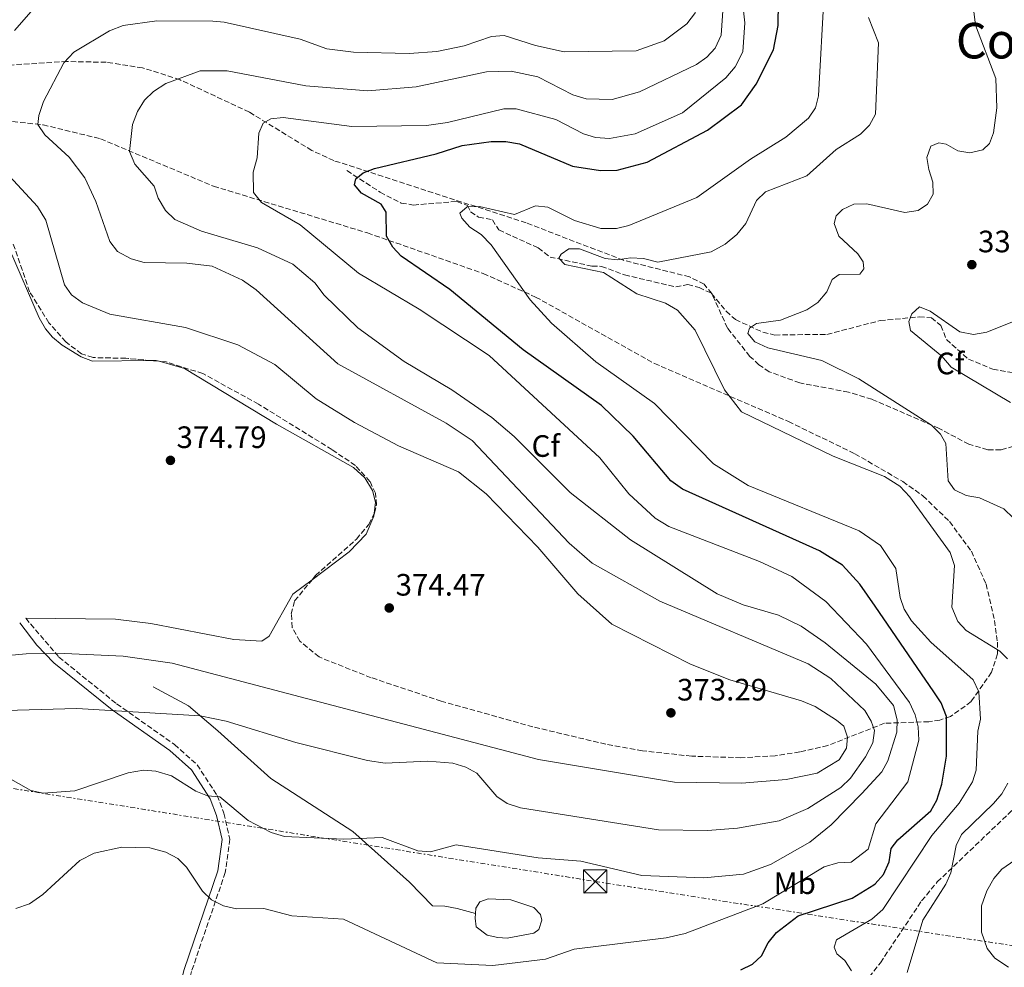
# Model space of a CAD drawing. Units: metres. Extents: x 611966 to 615449, y 4659925 to 4662293.
# Drawn here: x 612305 to 612624, y 4661326 to 4661633 of the extents above; entities that cross this region are included whole.
import ezdxf
from ezdxf.enums import TextEntityAlignment as Align

# ---------------------------------------------------------------- set-up
doc = ezdxf.new("R2010")
doc.units = ezdxf.units.M
doc.header["$MEASUREMENT"] = 0
doc.linetypes.add('DGN Style 3', pattern=[2.435890702152634, 1.739921930109024, -0.6959687720436097])
doc.linetypes.add('DGN Style 7', pattern=[3.4798438602180486, 1.565929737098122, -0.6959687720436097, 0.5219765790327072, -0.6959687720436097])
for name, color, linetype, lineweight in [('Acequia sin especificar', 4, 'Continuous', 0), ('Balsa-alberca', 142, 'Continuous', 0), ('Camino', 7, 'DGN Style 3', 0), ('Cota de punto acotado terreno', 7, 'Continuous', 0), ('Curva de nivel directora', 30, 'Continuous', 30), ('Curva de nivel intermedia', 30, 'Continuous', 0), ('Embalse', 142, 'Continuous', 13), ('Etiqueta de uso rústico', 92, 'Continuous', 0), ('Etiqueta de zona arbolada', 92, 'Continuous', 0), ('Línea de cambio de uso (parcela vista)', 92, 'Continuous', 0), ('Línea eléctrica', 6, 'DGN Style 7', 0), ('Margen derecho', 7, 'Continuous', 0), ('Presa de embalse', 1, 'Continuous', 13), ('Punto acotado terreno (símbolo)', 7, 'Continuous', 0), ('Texto de Área (paraje) menor', 7, 'Continuous', 0), ('Torre eléctrica', 7, 'Continuous', 0), ('Vaguada', 142, 'DGN Style 3', 13), ('Zona arbolada', 92, 'DGN Style 3', 0)]:
    doc.layers.add(name, color=color, linetype=linetype, lineweight=lineweight)
doc.styles.add('Style-Arial', font='arial.ttf')

# ---------------------------------------------------------------- blocks, each defined once
blk = doc.blocks.new('5PATER')
at = {"layer": 'Embalse', "linetype": 'Continuous', "lineweight": 0}
h = blk.add_hatch(color=51, dxfattribs=at)
edge = h.paths.add_edge_path()
edge.add_ellipse((0, 0), major_axis=(-0.1095731443231308, -0.1110710700762829), ratio=0.9994222409660317, start_angle=0, end_angle=360)
blk = doc.blocks.new('5TME')
at = {"layer": 'Presa de embalse', "color": 7, "linetype": 'Continuous', "lineweight": 0}
for p, q in [((-0.375, 0.375), (0.375, -0.375)), ((0.3723, 0.3776), (-0.3716, -0.3784))]:
    blk.add_line(p, q, dxfattribs=at)
at = {"layer": 'Presa de embalse', "color": 7, "linetype": 'Continuous', "lineweight": 0, "flags": 128}
blk.add_lwpolyline([(-0.375, -0.375), (0.375, -0.375), (0.375, 0.375), (-0.375, 0.375), (-0.3716, -0.3784)], dxfattribs=at)

msp = doc.modelspace()

# ---------------------------------------------------------------- linework, layer by layer
at = {"layer": 'Acequia sin especificar', "color": 4, "linetype": 'Continuous', "lineweight": 0}
msp.add_polyline3d([(612348.6699999999, 4661416.609999999, 367.9900000000052), (612360.1500000004, 4661410.449999999, 366.4900000000052), (612369.5499999998, 4661402.390000001, 365.9499999999971), (612386.79, 4661386.9, 363.4900000000052), (612413.3200000003, 4661369.779999999, 360.8099999999977), (612431.6900000004, 4661353.42, 358.1399999999995), (612439.1399999997, 4661345.720000001, 356.5599999999977), (612443.0999999996, 4661345.65, 355.9900000000052), (612447.1299999999, 4661344.859999999, 355.6699999999983), (612453.0300000003, 4661343.189999999, 354.3099999999977)], dxfattribs=at)
at = {"layer": 'Balsa-alberca', "color": 142, "linetype": 'Continuous', "lineweight": 0, "elevation": 354.3099999999977, "flags": 128}
msp.add_lwpolyline([(612453.0300000003, 4661343.189999999), (612453.1799999997, 4661345), (612454.4500000002, 4661347.01), (612457.1200000001, 4661347.970000001), (612464.4400000004, 4661347.600000001), (612471.9299999997, 4661345.189999999), (612474.1200000001, 4661342.9), (612474.4800000006, 4661341.060000001), (612473.5999999996, 4661338.02), (612471.9400000004, 4661336.83), (612463.3499999996, 4661335.199999999), (612460.2999999998, 4661335.470000001), (612456.8499999996, 4661336.16), (612453.25, 4661338.890000001), (612452.9000000004, 4661341.75), (612453.0300000003, 4661343.189999999)], close=True, dxfattribs=at)
msp.add_lwpolyline([(612453.0300000003, 4661343.189999999), (612453.1799999997, 4661345), (612454.4500000002, 4661347.01), (612457.1200000001, 4661347.970000001), (612464.4400000004, 4661347.600000001), (612471.9299999997, 4661345.189999999), (612474.1200000001, 4661342.9), (612474.4800000006, 4661341.060000001), (612473.5999999996, 4661338.02), (612471.9400000004, 4661336.83), (612463.3499999996, 4661335.199999999), (612460.2999999998, 4661335.470000001), (612456.8499999996, 4661336.16), (612453.25, 4661338.890000001), (612452.9000000004, 4661341.75), (612453.0300000003, 4661343.189999999)], dxfattribs=at)
at = {"layer": 'Camino', "color": 7, "linetype": 'DGN Style 3', "lineweight": 0}
msp.add_polyline3d([(612307.3799999993, 4661438.830000004, 373.1000000000058), (612318.1299999983, 4661426.239999998, 370.6399999999995), (612336.8299999977, 4661411.13, 367.3399999999965), (612355.6200000012, 4661397.91, 363.5800000000019), (612362.8899999999, 4661391.370000003, 362.3300000000018), (612369.3699999999, 4661381.480000001, 360.7700000000041), (612371.5599999981, 4661375.710000002, 359.7500000000001), (612373.5000000005, 4661367.310000001, 358.9100000000035), (612372.0100000018, 4661356.500000001, 356.7499999999999), (612361.0500000004, 4661324.41, 353.4100000000036), (612356.3599999987, 4661306.899999999, 351.9900000000054), (612345.5000000002, 4661282.030000002, 352.1600000000034), (612338.9299999988, 4661269.980000001, 351.6600000000036), (612335.640000001, 4661261.899999999, 350.6600000000036), (612333.9800000001, 4661251.100000003, 349.6399999999994), (612336.0799999969, 4661241.410000001, 348.8899999999994)], dxfattribs=at)
at = {"layer": 'Curva de nivel directora', "color": 30, "linetype": 'Continuous', "lineweight": 30, "elevation": 349.9999999999999, "flags": 128}
msp.add_lwpolyline([(612538.9699999986, 4661325.020000001), (612542.7399999994, 4661326.800000002), (612545.7199999989, 4661329.480000002), (612547.7899999986, 4661333.720000002), (612550.52, 4661337.11), (612557.5599999987, 4661342.45), (612574.9999999999, 4661348.230000001), (612582.11, 4661352.5), (612582.4649999992, 4661352.885919355), (612585.2100000001, 4661355.87), (612587.0099999993, 4661359.980000001), (612587.6399999997, 4661364.230000001), (612589.839999999, 4661367.12), (612600.4699999996, 4661376.49), (612602.4500000001, 4661379.970000003), (612604.1299999986, 4661385.090000001), (612605.539999999, 4661394.130000004), (612605.5799999991, 4661407.060000001), (612603.8200000002, 4661411.41), (612601.5400000003, 4661415.050000002), (612582.4649999992, 4661442.771590909), (612577.5599999991, 4661449.9), (612571.9299999987, 4661456.050000002), (612564.51, 4661460.710000002), (612520.1199999994, 4661480.680000001), (612516.2699999983, 4661483.289999999), (612504.149999999, 4661497.740000002), (612493.8299999991, 4661507.720000002), (612468.48, 4661525.78), (612444.7899999992, 4661545.310000001), (612428.9799999997, 4661556.04), (612426.2399999995, 4661559.039999999), (612424.2599999991, 4661562.52), (612424.0899999992, 4661570.300000003), (612422.5499999991, 4661572.870000001), (612416.0899999995, 4661576.490000002), (612413.879999999, 4661579.210000002), (612414.3199999993, 4661581.070000002), (612416.6399999994, 4661583.020000001), (612420.3699999999, 4661584.449999999), (612440.2699999998, 4661589.160000001), (612448.739999999, 4661591.91), (612458.1199999999, 4661593.160000003), (612462.9199999988, 4661593.190000001), (612467.3099999987, 4661592.42), (612484.4999999994, 4661585.220000003), (612493.5399999986, 4661583.83), (612498.8899999995, 4661583.970000001), (612508.6999999997, 4661586.550000003), (612528.1500000004, 4661596.920000001), (612539.1499999998, 4661605.08), (612543.9399999996, 4661611.720000001), (612549.5599999989, 4661622.869999999), (612551.0399999986, 4661630.810000001), (612551.2899999989, 4661646.060000001)], dxfattribs=at)
at = {"layer": 'Curva de nivel intermedia', "color": 30, "linetype": 'Continuous', "lineweight": 0, "flags": 128}
for points, elevation in [([(612488.0800000002, 4661595.689999999), (612491.8900000012, 4661594.489999999), (612496.450000001, 4661594.13), (612504.7500000002, 4661595.699999998), (612520.1300000005, 4661602.439999999), (612534.1400000006, 4661613.869999998), (612537.1600000004, 4661617.409999999), (612539.6700000004, 4661622.289999999), (612540.3000000007, 4661631.609999999), (612538.9000000015, 4661644.52)], 355.0000000000001), ([(612613.3600000021, 4661644.15), (612615.0200000006, 4661630.869999999), (612621.5800000009, 4661613.630000002), (612621.8899999993, 4661604.13), (612620.7800000008, 4661596.029999999), (612619.4999999999, 4661592.59), (612617.3200000006, 4661590.5), (612613.160000001, 4661589.529999999), (612609.3000000007, 4661590.150000001), (612605.480000001, 4661592.369999998), (612603.0800000003, 4661592.819999999), (612600.520000001, 4661591.680000001), (612599.2500000015, 4661588.060000001), (612599.8200000013, 4661584.09), (612601.1900000017, 4661580.05), (612601.2400000007, 4661576.179999999), (612599.4300000002, 4661572.88), (612596.4500000008, 4661570.81), (612592.11, 4661570.26), (612579.8099999998, 4661573.060000001), (612575.5300000017, 4661572.929999999), (612571.8900000006, 4661571.230000001), (612569.8400000009, 4661569.140000001), (612569.2500000009, 4661566.619999999), (612570.7700000008, 4661562.58), (612576.9100000008, 4661556.84), (612578.5800000004, 4661554.259999999), (612578.7999999997, 4661551.989999999), (612577.5600000012, 4661550.279999999), (612570.8800000002, 4661550.17), (612568.5800000003, 4661548.480000001), (612566.8800000015, 4661544.52), (612563.8700000007, 4661541.109999998), (612560.3400000014, 4661538.659999999), (612551.860000001, 4661535.38), (612544.0900000016, 4661534.220000001), (612541.7900000017, 4661532.800000001), (612541.2199999995, 4661531.079999999), (612543.5599999996, 4661528.359999999), (612547.7800000019, 4661526.390000001), (612565.1800000005, 4661522.26), (612577.1900000002, 4661516.380000001), (612600.7500000012, 4661501.3), (612603.6200000012, 4661498.430000001), (612605.4200000005, 4661495.449999998), (612606.0799999998, 4661483.289999999), (612608.1500000019, 4661480.439999999), (612611.9900000021, 4661478.62), (612616.240000001, 4661477.86), (612624.1700000014, 4661474.21), (612630.4400000012, 4661468.189999999)], 334.9999999999999), ([(612574.8700000001, 4661324.609999999), (612572.6799999997, 4661328), (612570.0599999999, 4661330.189999999), (612569.1700000004, 4661332.350000001), (612570.0199999998, 4661334.730000001), (612581.3900000001, 4661341.42), (612584.9300000007, 4661344.539999999), (612600.8400000005, 4661368.510000001), (612609.6600000006, 4661378.96), (612614.0400000017, 4661385.810000001), (612615.1799999994, 4661389.640000001), (612615.7400000005, 4661402.26), (612616.6299999999, 4661406.16), (612616.0199999998, 4661414.989999998), (612614.2200000006, 4661418.849999999), (612600.5000000009, 4661431.09), (612594.2100000011, 4661438.039999999), (612591.8500000008, 4661441.82), (612590.5499999998, 4661445.600000001), (612589.1600000019, 4661454.980000001), (612584.24, 4661462.429999998), (612577.2900000007, 4661467.12), (612541.32, 4661481.850000001), (612530.1599999998, 4661488.779999998), (612511.0700000012, 4661508.399999999), (612492.0700000002, 4661521.819999999), (612477.7100000012, 4661534.42), (612470.7799999999, 4661541.939999998), (612458.1700000013, 4661559.789999999), (612454.9000000012, 4661563.069999999), (612451.2199999999, 4661565.42), (612448.6200000005, 4661568.409999999), (612447.980000001, 4661570.03), (612450.3200000012, 4661571.999999999), (612454.3100000012, 4661572.16), (612465.6700000003, 4661569.599999999), (612472.4500000018, 4661572.42), (612476.4600000017, 4661571.92), (612485.140000001, 4661567.58), (612493.6600000014, 4661564.989999999), (612498.730000001, 4661565.01), (612502.7600000009, 4661565.990000002), (612524.7300000006, 4661575.109999998), (612542.1500000015, 4661587.509999999), (612553.6100000013, 4661594.609999998), (612560.8800000001, 4661600.720000001), (612563.2100000014, 4661604.109999999), (612564.1800000014, 4661607.99), (612565.9900000019, 4661641.33)], 345.0000000000001), ([(612303.7300000014, 4661629.119999999), (612312.1900000017, 4661638.789999999)], 370.0000000000001), ([(612363.850000001, 4661616.109999998), (612372.6599999999, 4661616.039999999), (612398.0500000016, 4661611.199999999), (612418.1600000015, 4661609.59), (612433.8200000012, 4661610.929999999), (612456.6200000001, 4661615.75), (612464.6300000009, 4661616.01), (612473.2699999999, 4661614.17), (612484.5399999997, 4661608.300000001), (612488.8600000005, 4661607.009999999), (612497.2600000001, 4661606.820000002), (612506.1400000005, 4661609.239999999), (612524.6200000009, 4661618.09), (612528.0099999995, 4661620.55), (612530.7200000008, 4661623.48), (612532.5700000015, 4661627.65), (612533.2399999998, 4661636.980000001)], 359.9999999999999), ([(612472.4899999998, 4661624.249999999), (612481.7500000002, 4661622.289999999), (612505.1300000001, 4661622.539999999), (612514.1800000004, 4661625.84), (612521.5099999995, 4661631.289999999), (612524.27, 4661634.96)], 365.0000000000001), ([(612289.2100000017, 4661408.609999999), (612323.9400000019, 4661409.56), (612363.9299999994, 4661407.189999998), (612372.3499999993, 4661405.519999999), (612394.8500000008, 4661398.619999998), (612418.0800000011, 4661392.749999999), (612423.8000000009, 4661391.949999998), (612437.5600000008, 4661392.579999999), (612445.69, 4661391.859999999), (612449.9300000002, 4661390.560000001), (612453.4500000007, 4661388.630000002), (612459.9999999997, 4661381.13), (612463.2899999998, 4661378.859999999), (612467.6200000016, 4661377.399999999), (612512.3400000009, 4661370.34), (612528.2300000008, 4661370.109999998), (612537.9500000017, 4661370.83), (612551.4100000019, 4661373.2), (612560.7000000012, 4661377.25), (612571.4000000011, 4661384.080000001), (612574.5400000014, 4661387.08), (612579.3600000006, 4661393.92), (612581.740000001, 4661398.529999998), (612582.2300000006, 4661402.499999999), (612581.2300000014, 4661405.489999999), (612579.1799999995, 4661408.949999999), (612568.1500000011, 4661419.37), (612560.7800000017, 4661424.019999999), (612512.7300000021, 4661444.350000001), (612490.8099999994, 4661456.65), (612483.3799999997, 4661463.179999999), (612451.9500000008, 4661496.430000001), (612443.6000000001, 4661501.96), (612408.500000001, 4661521.249999999), (612382.0200000008, 4661545.13), (612377.6399999999, 4661548.269999998), (612367.7600000005, 4661552.880000002), (612359.5100000004, 4661553.859999998), (612345.7700000008, 4661553.99), (612341.5500000007, 4661555.230000001), (612337.0900000016, 4661557.56), (612334.5700000002, 4661560.84), (612330.0500000007, 4661573.749999999), (612326.49, 4661581.439999999), (612321.4699999999, 4661588.170000001), (612313.5900000008, 4661595.350000001), (612311.3400000001, 4661598.689999999), (612311.5900000003, 4661601.67), (612313.1600000017, 4661606.170000001), (612319.7199999997, 4661618.71), (612323.0000000009, 4661622.099999999), (612334.5099999999, 4661629.05), (612338.9500000011, 4661630.82), (612349.8000000007, 4661632.310000001), (612367.9500000004, 4661632.17), (612371.6100000016, 4661631.869999998), (612396.3200000017, 4661626.37), (612404.9200000003, 4661623.24), (612413.5599999992, 4661622.109999999), (612431.5900000005, 4661621.699999998), (612440.510000001, 4661622.390000002), (612449.3700000013, 4661624.139999999), (612458.2800000008, 4661627.239999999), (612462.2900000007, 4661627.579999999), (612472.4899999998, 4661624.249999999)], 365.0000000000001), ([(612580.3700000008, 4661633.390000001), (612583.5600000004, 4661625.16), (612582.6500000008, 4661602.009999999), (612580.6500000004, 4661598.539999999), (612577.7800000003, 4661595.529999998), (612569.8299999997, 4661590.640000001), (612560.3900000006, 4661582.039999999), (612546.9800000017, 4661576.859999998), (612544.0600000003, 4661574.130000002), (612540.5500000011, 4661566.599999999), (612537.6699999999, 4661563.060000001), (612533.8600000012, 4661559.949999999), (612529.400000002, 4661557.509999998), (612512.0999999995, 4661554.16), (612507.4600000015, 4661555.34), (612503.2500000005, 4661555.550000001), (612499.0199999993, 4661554.84)], 340.0000000000001), ([(612301.0200000001, 4661387.579999999), (612309.0600000002, 4661383.07), (612312.9800000006, 4661382.21), (612323.2699999991, 4661382.9), (612340.5600000005, 4661388.759999999), (612345.5200000004, 4661389.590000001), (612349.5000000012, 4661389.3), (612354.5500000005, 4661387.78), (612362.4500000018, 4661382.789999999), (612366.2899999997, 4661381.369999999), (612370.2900000006, 4661381.019999999), (612379.4600000016, 4661373.329999999), (612386.9200000004, 4661369.46), (612391.2200000009, 4661368.15), (612410.4300000002, 4661367.300000001), (612422.850000001, 4661367.829999999), (612434.4100000013, 4661363.57), (612438.4900000005, 4661363.15), (612446.8300000001, 4661365.41), (612473.4000000019, 4661361.289999999), (612487.1300000002, 4661360.180000001), (612506.9400000006, 4661355.499999999), (612526.9500000001, 4661354.789999999), (612539.8300000014, 4661355.989999999), (612548.6, 4661359.119999998), (612561.3600000006, 4661366.32), (612568.2200000006, 4661371.890000001), (612578.1600000003, 4661382.06), (612584.6, 4661389.13), (612586.5500000011, 4661392.619999999), (612589.5599999997, 4661401.96), (612589.6500000014, 4661405.970000001), (612588.4199999997, 4661410.529999999), (612582.690000001, 4661417.51), (612566.3200000006, 4661430.92), (612558.5599999999, 4661436.300000001), (612551.1500000004, 4661439.859999999), (612539.7599999999, 4661443.140000001), (612531.2700000006, 4661446.739999999), (612503.2100000002, 4661464.25), (612483.7300000006, 4661479.529999999), (612465.5700000019, 4661497.67), (612458.3700000002, 4661503.849999999), (612445.3500000003, 4661512.81), (612429.9400000009, 4661521.970000002), (612414.9699999997, 4661532.859999998), (612404.0900000011, 4661543.399999999), (612401.0300000011, 4661547.470000001), (612393.9400000012, 4661553.489999999), (612382.4299999999, 4661558.730000001), (612364.3300000017, 4661564.149999999), (612355.6900000004, 4661567.970000002), (612352.6799999997, 4661570.84), (612350.240000001, 4661574.9), (612348.9600000003, 4661578.710000001), (612342.7399999998, 4661585.88), (612340.9600000007, 4661589.930000001), (612341.9599999997, 4661598.720000001), (612343.5300000011, 4661602.949999999), (612345.8800000002, 4661606.640000001), (612348.7700000004, 4661609.409999999), (612352.8099999994, 4661612.029999999), (612363.850000001, 4661616.109999998)], 359.9999999999999), ([(612304.1900000018, 4661344.8), (612308.6300000009, 4661346.369999998), (612312.9699999995, 4661349.34), (612324.9600000011, 4661360.439999999), (612329.5400000011, 4661362.759999999), (612338.4999999997, 4661364.749999999), (612347.6000000013, 4661364.489999999), (612352.8000000003, 4661363.13), (612356.6200000005, 4661361.039999999), (612359.4700000001, 4661358.230000001), (612364.6600000003, 4661350.439999999), (612367.5000000012, 4661347.640000001), (612371.4100000005, 4661345.73), (612375.6700000007, 4661344.730000001), (612384.5500000011, 4661344.84), (612393.5800000012, 4661342.449999998), (612410.3400000005, 4661341.409999999), (612440.490000001, 4661327.249999999), (612458.6200000006, 4661326.359999999), (612475.6799999995, 4661328.409999999), (612485.0500000016, 4661331.71), (612514.850000001, 4661335.390000001), (612520.9400000018, 4661336.769999999), (612546.1600000013, 4661346.4), (612566.0099999999, 4661358.309999999), (612570.4500000011, 4661359.679999999), (612574.7300000016, 4661359.849999999), (612580.1699999997, 4661364.029999998), (612582.7500000013, 4661372.220000001), (612593.0700000012, 4661385.869999999), (612596.5800000003, 4661399.4), (612596.4100000005, 4661403.679999999), (612595.4600000005, 4661407.560000001), (612593.600000001, 4661411.600000001), (612579.7100000015, 4661430.439999999), (612566.4900000005, 4661444.27), (612555.4599999997, 4661452.399999999), (612545.0199999993, 4661457.17), (612515.6600000003, 4661468.519999999), (612511.2600000014, 4661471.289999999), (612502.6600000003, 4661479.09), (612493.3100000005, 4661490.779999999), (612457.4900000017, 4661523.890000002), (612434.8600000006, 4661538.949999999), (612415.1799999998, 4661550.600000001), (612396.2200000009, 4661566.230000001), (612383.7100000007, 4661573.480000001), (612381.1200000001, 4661576.74), (612381.0599999997, 4661583.28), (612382.3000000003, 4661587.929999999), (612382.8900000004, 4661595.929999999), (612384.2900000018, 4661599.099999999), (612386.7300000006, 4661600.509999999), (612390.7400000005, 4661600.949999999), (612412.9700000014, 4661598.03), (612437.1300000015, 4661598.430000001), (612443.9700000011, 4661599.349999999), (612462.2300000003, 4661603.75), (612466.2300000014, 4661603.810000001), (612479.05, 4661600.29), (612488.0800000002, 4661595.689999999)], 355.0000000000001), ([(612278.2900000006, 4661424.649999999), (612307.5800000004, 4661427.329999999), (612319.9900000001, 4661427.45), (612338.9300000012, 4661426.52), (612354.8600000012, 4661424.249999999), (612473.440000002, 4661393.06), (612517.5399999999, 4661385.75), (612539.3200000017, 4661385.390000001), (612553.6300000015, 4661386.67), (612563.6900000019, 4661388.71), (612570.8500000013, 4661392.939999999), (612573.2200000006, 4661396.77), (612573.5600000003, 4661400.369999998), (612572.3100000008, 4661403.869999998), (612569.9500000004, 4661405.789999999), (612563.0700000006, 4661410.269999998), (612558.6100000015, 4661412.140000002), (612535.4400000015, 4661418.939999999), (612522.7200000011, 4661423.949999999), (612497.230000001, 4661436.930000001), (612486.2400000007, 4661446.789999999), (612473.2300000018, 4661461.9), (612456.4800000014, 4661479.099999998), (612447.5499999997, 4661486.210000001), (612428.1100000005, 4661494.680000001), (612413.8800000012, 4661502.239999999), (612401.4000000021, 4661509.880000001), (612388.0600000003, 4661520.960000001), (612376.110000001, 4661527.34), (612359.1000000013, 4661532.960000002), (612334.6300000006, 4661537.249999999), (612325.7700000004, 4661540.92), (612322.2200000009, 4661543.539999999), (612319.8899999995, 4661546.789999999), (612313.9300000005, 4661567.770000001), (612311.1800000013, 4661572.130000001), (612302.110000001, 4661581.930000001)], 370.0000000000001), ([(612499.0199999993, 4661554.84), (612495.0400000005, 4661555.349999999), (612486.7000000011, 4661558.470000001), (612483.2300000021, 4661558.42), (612480.7900000013, 4661556.739999999), (612480.0899999995, 4661555.419999998), (612481.9300000012, 4661553.369999999), (612494.4999999997, 4661550.74), (612505.3300000014, 4661543.9), (612514.6100000017, 4661540.890000001), (612518.4299999995, 4661538.539999999), (612524.2300000021, 4661532.140000002), (612533.7000000002, 4661512.769999999), (612539.2400000013, 4661505.619999998), (612568.890000001, 4661491.3), (612585.560000001, 4661484.689999999), (612590.5000000007, 4661481.619999999), (612593.7700000008, 4661478.180000001), (612606.7700000006, 4661460.169999998), (612608.2200000011, 4661455.880000002), (612607.3600000007, 4661442.41), (612609.3000000007, 4661437.819999998), (612611.9299999994, 4661434.84), (612622.8600000016, 4661428.179999999), (612625.3400000005, 4661425.720000001)], 340.0000000000001), ([(612630.7400000007, 4661536.29), (612618.6799999997, 4661531.5), (612614.3300000001, 4661530.730000001), (612609.910000001, 4661531.560000001), (612600.3400000001, 4661538.220000001), (612596.8100000005, 4661539.699999998), (612594.3499999996, 4661537.350000001), (612593.3600000017, 4661534.970000001), (612593.9600000008, 4661532.019999999), (612604.0500000003, 4661523.649999999), (612607.0800000012, 4661520.149999999), (612626.2800000014, 4661508.730000001)], 330.0000000000001), ([(612625.5000000015, 4661385.470000001), (612623.55, 4661381.98), (612620.8099999997, 4661378.84), (612610.4200000007, 4661368.859999999), (612608.7599999999, 4661365.220000001), (612606.9500000017, 4661356.439999999), (612605.4100000015, 4661352.75), (612597.9000000014, 4661341.09), (612592.85, 4661324.079999999)], 340.0000000000001), ([(612634.7700000008, 4661365.33), (612623.4800000008, 4661357.609999999), (612620.9300000004, 4661354.539999999), (612618.7000000019, 4661350.58), (612616.9400000006, 4661345.66), (612616.9299999995, 4661337.140000001), (612618.7900000013, 4661331.889999999), (612621.2800000013, 4661328.76), (612625.6199999999, 4661325.859999998)], 334.9999999999999)]:
    msp.add_lwpolyline(points, dxfattribs=dict(at, elevation=elevation))
at = {"layer": 'Línea de cambio de uso (parcela vista)', "color": 92, "linetype": 'Continuous', "lineweight": 0, "extrusion": (-0.01951534419031001, 0.01615895764074889, 0.9996789681838356), "elevation": 63748.83644416673, "flags": 128}
msp.add_lwpolyline([(-3980991.831211492, -2500480.178358783), (-3980991.436000861, -2500481.074283834), (-3980990.273133423, -2500482.447772458)], dxfattribs=at)
at = {"layer": 'Línea de cambio de uso (parcela vista)', "color": 92, "linetype": 'Continuous', "lineweight": 0}
for points in [[(612347.8808000004, 4661522.27, 373.7951999999932), (612329.0199999996, 4661522.060000001, 373.429999999993), (612325.3200000003, 4661523.439999999, 372.8300000000018), (612319.1799999997, 4661527.289999999, 371.9100000000035), (612316.0899999999, 4661529.800000001, 371.570000000007), (612313.7699999996, 4661532.59, 371.3399999999965), (612311.7599999999, 4661536.09, 371.2100000000065), (612302.0899999999, 4661558.369999999, 372.8000000000029), (612297.2100000001, 4661565.960000001, 373.3500000000058), (612292.0199999996, 4661572.08, 373.5399999999936), (612266.6200000001, 4661591.300000001, 373.7599999999948), (612260.0700000003, 4661599.189999999, 373.929999999993), (612255.0899999999, 4661603.779999999, 374.2599999999948), (612251.4600000001, 4661605.65, 374.3699999999953), (612242.7000000002, 4661606.09, 375.0200000000041)], [(612420.2561999997, 4661472.772800001, 374.3178999999946), (612420.6699999999, 4661476.4, 374.179999999993), (612419.6399999997, 4661480.25, 374.0399999999936), (612417.2599999999, 4661484.33, 373.8699999999953), (612413.5, 4661487.65, 373.8099999999977), (612388.5999999996, 4661501.67, 374.1000000000058), (612358.79, 4661519.710000001, 374.0500000000029), (612350.6218999998, 4661522.023200001, 373.8527000000031)], [(612400.1390000005, 4661451.2974, 374.7324999999983), (612412.1600000003, 4661460.300000001, 374.679999999993), (612417.6600000003, 4661466.07, 374.4499999999971), (612420.1600000003, 4661471.930000001, 374.3500000000058), (612420.2561999997, 4661472.772800001, 374.3178999999946)], [(612307.3799999999, 4661438.83, 373.1000000000058), (612336.4699999997, 4661438.58, 373.75), (612347.8700000001, 4661437.100000001, 373.679999999993), (612374.8300000001, 4661431.92, 373.8399999999965), (612383.7999999998, 4661431.4, 374.0099999999948), (612386.2800000003, 4661432.980000001, 374.3500000000058), (612393.8399999999, 4661446.58, 374.7599999999948), (612400.1390000005, 4661451.2974, 374.7324999999983)]]:
    msp.add_polyline3d(points, dxfattribs=at)
at = {"layer": 'Línea eléctrica', "color": 6, "linetype": 'DGN Style 7', "lineweight": 0}
msp.add_polyline3d([(611978.3900000001, 4661433.609999999, 357.2700000000041), (612200.3599999994, 4661400.120000003, 359.6699999999983), (612491.8200000002, 4661353.620000001, 359.0599999999977), (613153.5499999999, 4661251.660000001, 345.5599999999977), (613680.6100000001, 4661170.340000001, 357.2100000000065), (614105.899999998, 4661105.649999998, 338.1399999999995), (614561.6000000022, 4661035.830000003, 299.25), (614930.6408908155, 4660994.438480849, 281.9986999999965), (614947.3000000007, 4660992.57, 281.2200000000012), (615331.6347800595, 4660947.580030775, 270.6533000000054), (615394.6799999988, 4660940.2, 268.9199999999983), (615432.9899999977, 4660938.969999998, 257.6499999999942)], dxfattribs=at)
at = {"layer": 'Margen derecho', "color": 7, "linetype": 'Continuous', "lineweight": 0}
msp.add_polyline3d([(612305.4300000002, 4661437.340000001, 373.1000000000058), (612310.9699999989, 4661430.09, 371.7599999999949), (612316.4699999975, 4661424.430000001, 370.6399999999995), (612335.3500000003, 4661409.170000004, 367.3399999999965), (612354.0900000001, 4661395.989999999, 363.5800000000019), (612361.0199999991, 4661389.760000003, 362.3300000000018), (612367.1700000004, 4661380.359999999, 360.7700000000041), (612369.1999999998, 4661375.000000001, 359.7500000000001), (612371.0100000004, 4661367.2, 358.9100000000035), (612369.6099999989, 4661357.07, 356.7499999999999), (612358.7100000002, 4661325.13, 353.4100000000036), (612354.0399999986, 4661307.720000001, 351.9900000000054), (612343.3000000009, 4661283.110000002, 352.1600000000034), (612336.7100000015, 4661271.030000002, 351.6600000000036), (612333.2600000004, 4661262.559999999, 350.6600000000036), (612331.4899999979, 4661251.050000002, 349.6399999999994), (612333.0599999992, 4661242.899999999, 348.8899999999994)], dxfattribs=at)
at = {"layer": 'Vaguada', "color": 142, "linetype": 'DGN Style 3', "lineweight": 13}
msp.add_polyline3d([(612411.4199999999, 4661583.77, 350.5500000000029), (612422.1699999999, 4661576.779999999, 348.7299999999959), (612429.0099999999, 4661573.24, 347.9900000000052), (612432.9699999997, 4661572.619999999, 347.6300000000047), (612447.0499999998, 4661573.800000001, 346.5500000000029), (612450.4800000006, 4661572.5, 345.9600000000065), (612451.4600000001, 4661570.439999999, 345.3000000000029), (612454.0700000003, 4661568.75, 343.9600000000065), (612458.5300000003, 4661567.83, 343.4600000000065), (612460.6399999997, 4661564.550000001, 342.5500000000029), (612473.3899999997, 4661558.74, 341.5399999999936), (612477.2000000002, 4661555.800000001, 340.8800000000047), (612490.7800000003, 4661552.850000001, 338.9600000000065), (612493.8300000001, 4661552.779999999, 338.8699999999953), (612501.3300000001, 4661550, 338.4700000000012), (612517.9199999999, 4661546.119999999, 337.3699999999953), (612521.79, 4661546.850000001, 336.6199999999953), (612525.4600000001, 4661545.949999999, 336.3699999999953), (612529.4900000002, 4661544.029999999, 336.2899999999936), (612534.2400000002, 4661538.220000001, 335.1199999999953), (612537.2199999997, 4661535.539999999, 335.0399999999936), (612546.1100000005, 4661531.430000001, 335.0399999999936), (612550, 4661530.539999999, 334.6399999999995), (612566.8700000001, 4661530.76, 332.8699999999953), (612584.1100000005, 4661535.210000001, 330.75), (612596.7400000002, 4661536.4, 329.8699999999953), (612600.7300000006, 4661536.119999999, 329.8699999999953), (612603.7999999998, 4661533.59, 328.8600000000006), (612605.54, 4661529.07, 328.6999999999971), (612612.7100000001, 4661522.77, 327.7100000000065), (612620.5800000001, 4661519.449999999, 327.179999999993), (612626.8899999997, 4661518.41, 326.7799999999988)], dxfattribs=at)
at = {"layer": 'Zona arbolada', "color": 92, "linetype": 'DGN Style 3', "lineweight": 0, "elevation": 373.6300000000047, "flags": 128}
msp.add_lwpolyline([(612350.6218999998, 4661522.023200001), (612347.8808000004, 4661522.27)], dxfattribs=at)
at = {"layer": 'Zona arbolada', "color": 92, "linetype": 'DGN Style 3', "lineweight": 0}
for points in [[(612627.3200000003, 4661494.550000001, 332.8800000000047), (612623.2300000006, 4661493.359999999, 333.1000000000058), (612618.9400000004, 4661493.390000001, 333.2899999999936), (612612.8700000001, 4661495.189999999, 333.6199999999953), (612603.2000000002, 4661500.289999999, 334.2899999999936), (612581.4199999999, 4661509.75, 335.6199999999953), (612573.8200000003, 4661512.050000001, 336.0299999999988), (612558.0700000003, 4661515.050000001, 336.7799999999988), (612548.2100000001, 4661518.640000001, 337.2899999999936), (612544.8499999996, 4661520.9, 337.5099999999948), (612541.9400000004, 4661523.640000001, 337.7599999999948), (612534.6799999997, 4661532.800000001, 338.6199999999953), (612529.5700000003, 4661543.970000001, 339.8099999999977), (612527.1100000005, 4661546.960000001, 340.1900000000023), (612522.3799999999, 4661549.350000001, 340.6000000000058), (612500.9600000001, 4661554.75, 342.2899999999936), (612469.4500000002, 4661566.859999999, 344.9600000000065), (612407.1699999999, 4661587.01, 353.6399999999995), (612400.0199999996, 4661590.32, 354.8800000000047), (612379.8399999999, 4661602.699999999, 359.179999999993), (612357.4000000004, 4661613.180000001, 361.4499999999971), (612345.25, 4661617.060000001, 362.820000000007), (612333.4299999997, 4661618.850000001, 364.5500000000029), (612320.7100000001, 4661619.109999999, 366.6499999999942), (612298.7999999998, 4661617.75, 371.0599999999977)], [(612627.3200000003, 4661494.550000001, 332.8800000000047), (612623.2300000006, 4661493.359999999, 333.1000000000058), (612618.9400000004, 4661493.390000001, 333.2899999999936), (612612.8700000001, 4661495.189999999, 333.6199999999953), (612603.2000000002, 4661500.289999999, 334.2899999999936), (612581.4199999999, 4661509.75, 335.6199999999953), (612573.8200000003, 4661512.050000001, 336.0299999999988), (612558.0700000003, 4661515.050000001, 336.7799999999988), (612548.2100000001, 4661518.640000001, 337.2899999999936), (612544.8499999996, 4661520.9, 337.5099999999948), (612541.9400000004, 4661523.640000001, 337.7599999999948), (612534.6799999997, 4661532.800000001, 338.6199999999953), (612529.5700000003, 4661543.970000001, 339.8099999999977), (612527.1100000005, 4661546.960000001, 340.1900000000023), (612522.3799999999, 4661549.350000001, 340.6000000000058), (612500.9600000001, 4661554.75, 342.2899999999936), (612469.4500000002, 4661566.859999999, 344.9600000000065), (612407.1699999999, 4661587.01, 353.6399999999995), (612400.0199999996, 4661590.32, 354.8800000000047), (612379.8399999999, 4661602.699999999, 359.179999999993), (612357.4000000004, 4661613.180000001, 361.4499999999971), (612345.25, 4661617.060000001, 362.820000000007), (612333.4299999997, 4661618.850000001, 364.5500000000029), (612320.7100000001, 4661619.109999999, 366.6499999999942), (612298.7999999998, 4661617.75, 371.0599999999977)], [(612293.4500000002, 4661600.630000001, 365.9499999999971), (612313, 4661598.619999999, 362.9100000000035), (612331.5999999996, 4661594.07, 360.2799999999988), (612368.2100000001, 4661578.730000001, 355.3300000000018), (612418.0899999999, 4661563.600000001, 350.9400000000023), (612455.5700000003, 4661550.470000001, 345.8399999999965), (612472.5300000003, 4661542.84, 344.6300000000047), (612511, 4661521.359999999, 343.4100000000035), (612554.4000000004, 4661502.51, 340.3999999999942), (612575.9400000004, 4661492.09, 340.2599999999948), (612591.4600000001, 4661483.09, 340.2599999999948), (612597.9699999997, 4661478.460000001, 340.2599999999948), (612606.5800000001, 4661470.109999999, 340.2599999999948), (612613.6399999997, 4661460.560000001, 339.9700000000012), (612618.4100000003, 4661449.9, 339.2599999999948), (612621.1900000004, 4661438.08, 339.2899999999936), (612622.0599999996, 4661431.07, 340.2599999999948), (612622.0800000001, 4661427.279999999, 341.5599999999977), (612620.2100000001, 4661421.34, 343.2599999999948), (612613.5599999996, 4661411.84, 347.4900000000052), (612606.8499999996, 4661406.970000001, 351.2700000000041), (612603.4199999999, 4661405.84, 353.0200000000041), (612599.8700000001, 4661405.34, 354.8000000000029), (612585.4699999997, 4661404.83, 362.0500000000029), (612567.1200000001, 4661397.630000001, 373.1499999999942), (612558.0599999996, 4661395.539999999, 375.1399999999995), (612550.1399999997, 4661394.279999999, 375.0200000000041), (612539.0099999999, 4661393.680000001, 374.5), (612523.0599999996, 4661394.16, 373.7899999999936), (612507.1200000001, 4661395.9, 373.1199999999953), (612495.2199999997, 4661398.050000001, 372.9600000000065), (612471.6399999997, 4661403.67, 373.3099999999977), (612441.9699999997, 4661411.980000001, 373.6399999999995), (612419.2800000003, 4661419.59, 373.5800000000018), (612402.3799999999, 4661426.289999999, 373.7200000000012), (612396.1699999999, 4661431.42, 373.9499999999971), (612393.7199999997, 4661435.859999999, 373.9600000000065), (612393.4000000004, 4661440.230000001, 373.9600000000065), (612394.4800000006, 4661444.439999999, 373.9600000000065), (612401.2800000003, 4661452.680000001, 373.9600000000065), (612414.5199999996, 4661464.449999999, 373.9600000000065), (612418.4800000006, 4661469.24, 373.8600000000006), (612420.2999999998, 4661472.859999999, 373.679999999993), (612420.9900000002, 4661475.539999999, 373.6300000000047), (612420.6600000003, 4661479.300000001, 373.6300000000047), (612418.8799999999, 4661483.109999999, 373.6300000000047), (612414.1500000004, 4661488.279999999, 373.6300000000047), (612406.5700000003, 4661493.449999999, 373.6300000000047), (612382.7999999998, 4661508.15, 373.6300000000047), (612364.7800000003, 4661518.060000001, 373.6300000000047), (612352.8799999999, 4661521.82, 373.6300000000047), (612339.7699999996, 4661523, 373.6300000000047), (612329.1900000004, 4661523.24, 372.9600000000065), (612325.4299999997, 4661524.449999999, 372.8300000000018), (612320.3399999999, 4661528.32, 372.6199999999953), (612314.9000000004, 4661534.470000001, 372.3600000000006), (612308.6600000003, 4661544.550000001, 371.9700000000012), (612303.3700000001, 4661560, 373.2200000000012)], [(612293.4500000002, 4661600.630000001, 365.9499999999971), (612313, 4661598.619999999, 362.9100000000035), (612331.5999999996, 4661594.07, 360.2799999999988), (612368.2100000001, 4661578.730000001, 355.3300000000018), (612418.0899999999, 4661563.600000001, 350.9400000000023), (612455.5700000003, 4661550.470000001, 345.8399999999965), (612472.5300000003, 4661542.84, 344.6300000000047), (612511, 4661521.359999999, 343.4100000000035), (612554.4000000004, 4661502.51, 340.3999999999942), (612575.9400000004, 4661492.09, 340.2599999999948), (612591.4600000001, 4661483.09, 340.2599999999948), (612597.9699999997, 4661478.460000001, 340.2599999999948), (612606.5800000001, 4661470.109999999, 340.2599999999948), (612613.6399999997, 4661460.560000001, 339.9700000000012), (612618.4100000003, 4661449.9, 339.2599999999948), (612621.1900000004, 4661438.08, 339.2899999999936), (612622.0599999996, 4661431.07, 340.2599999999948), (612622.0800000001, 4661427.279999999, 341.5599999999977), (612620.2100000001, 4661421.34, 343.2599999999948), (612613.5599999996, 4661411.84, 347.4900000000052), (612606.8499999996, 4661406.970000001, 351.2700000000041), (612603.4199999999, 4661405.84, 353.0200000000041), (612599.8700000001, 4661405.34, 354.8000000000029), (612585.4699999997, 4661404.83, 362.0500000000029), (612567.1200000001, 4661397.630000001, 373.1499999999942), (612558.0599999996, 4661395.539999999, 375.1399999999995), (612550.1399999997, 4661394.279999999, 375.0200000000041), (612539.0099999999, 4661393.680000001, 374.5), (612523.0599999996, 4661394.16, 373.7899999999936), (612507.1200000001, 4661395.9, 373.1199999999953), (612495.2199999997, 4661398.050000001, 372.9600000000065), (612471.6399999997, 4661403.67, 373.3099999999977), (612441.9699999997, 4661411.980000001, 373.6399999999995), (612419.2800000003, 4661419.59, 373.5800000000018), (612402.3799999999, 4661426.289999999, 373.7200000000012), (612396.1699999999, 4661431.42, 373.9499999999971), (612393.7199999997, 4661435.859999999, 373.9600000000065), (612393.4000000004, 4661440.230000001, 373.9600000000065), (612394.4800000006, 4661444.439999999, 373.9600000000065), (612400.1390000005, 4661451.2974, 373.9600000000065)], [(612347.8808000004, 4661522.27, 373.6300000000047), (612339.7699999996, 4661523, 373.6300000000047), (612329.1900000004, 4661523.24, 372.9600000000065), (612325.4299999997, 4661524.449999999, 372.8300000000018), (612320.3399999999, 4661528.32, 372.6199999999953), (612314.9000000004, 4661534.470000001, 372.3600000000006), (612308.6600000003, 4661544.550000001, 371.9700000000012), (612303.3700000001, 4661560, 373.2200000000012)], [(612420.2561999997, 4661472.772800001, 373.6842999999935), (612420.2999999998, 4661472.859999999, 373.679999999993), (612420.9900000002, 4661475.539999999, 373.6300000000047), (612420.6600000003, 4661479.300000001, 373.6300000000047), (612418.8799999999, 4661483.109999999, 373.6300000000047), (612414.1500000004, 4661488.279999999, 373.6300000000047), (612406.5700000003, 4661493.449999999, 373.6300000000047), (612382.7999999998, 4661508.15, 373.6300000000047), (612364.7800000003, 4661518.060000001, 373.6300000000047), (612352.8799999999, 4661521.82, 373.6300000000047), (612350.6218999998, 4661522.023200001, 373.6300000000047)], [(612400.1390000005, 4661451.2974, 373.9600000000065), (612401.2800000003, 4661452.680000001, 373.9600000000065), (612414.5199999996, 4661464.449999999, 373.9600000000065), (612418.4800000006, 4661469.24, 373.8600000000006), (612420.2561999997, 4661472.772800001, 373.6842999999935)], [(612577.6200000001, 4661318.789999999, 341.3899999999995), (612584.1799999997, 4661327.300000001, 340.8000000000029), (612597.5300000003, 4661347.310000001, 339.3300000000018), (612602.6100000005, 4661353.430000001, 338.8500000000058), (612650.3099999996, 4661399.130000001, 335.0200000000041)], [(612577.6200000001, 4661318.789999999, 341.3899999999995), (612584.1799999997, 4661327.300000001, 340.8000000000029), (612597.5300000003, 4661347.310000001, 339.3300000000018), (612602.6100000005, 4661353.430000001, 338.8500000000058), (612650.3099999996, 4661399.130000001, 335.0200000000041)]]:
    msp.add_polyline3d(points, dxfattribs=at)

# ---------------------------------------------------------------- block references
at = {"layer": 'Punto acotado terreno (símbolo)', "color": 7, "linetype": 'Continuous', "lineweight": 0, "xscale": 10, "yscale": 10, "zscale": 10}
for p in [(612613.8000000002, 4661553.330000003, 332.6499999999942), (612354.2499999988, 4661489.95, 374.7899999999941), (612425.1199999996, 4661442.160000003, 374.4700000000021), (612516.3299999986, 4661408.2, 373.2899999999936)]:
    msp.add_blockref('5PATER', p, dxfattribs=at)
at = {"layer": 'Torre eléctrica', "color": 7, "linetype": 'Continuous', "lineweight": 0, "xscale": 10, "yscale": 10, "zscale": 10}
msp.add_blockref('5TME', (612491.8200000002, 4661353.620000001, 359.0599999999977), dxfattribs=at)

# ---------------------------------------------------------------- texts
at = {"layer": 'Cota de punto acotado terreno', "color": 7, "linetype": 'Continuous', "lineweight": 0, "style": 'Style-Arial'}
for s, p in [('332.65', (612615.79, 4661557.330000001, 332.6499999999942)), ('374.79', (612356.2299999996, 4661493.949999999, 374.7899999999936)), ('374.47', (612427.1799999988, 4661446.16, 374.4700000000012)), ('373.29', (612518.3200000004, 4661412.199999998, 373.2899999999936))]:
    msp.add_text(s, height=7.000000000000002, dxfattribs=at).set_placement(p)
at = {"layer": 'Etiqueta de uso rústico', "color": 92, "linetype": 'Continuous', "lineweight": 0, "style": 'Style-Arial'}
msp.add_text('Mb', height=7.000000000000002, dxfattribs=at).set_placement((612556.4602462449, 4661353.040009997, 355.5899999999965), align=Align.MIDDLE_CENTER)
at = {"layer": 'Etiqueta de zona arbolada', "color": 92, "linetype": 'Continuous', "lineweight": 0, "style": 'Style-Arial'}
for p in [(612606.749496241, 4661521.330010001, 330.3300000000018), (612475.8194962431, 4661494.60001, 358.8000000000029)]:
    msp.add_text('Cf', height=7.000000000000002, dxfattribs=at).set_placement(p, align=Align.MIDDLE_CENTER)
at = {"layer": 'Texto de Área (paraje) menor', "color": 7, "linetype": 'Continuous', "lineweight": 0, "style": 'Style-Arial'}
msp.add_text('Corraliza de Barcelosa', height=11.5, dxfattribs=at).set_placement((612690.1694078357, 4661625.860009998, 331.7899999999936), align=Align.MIDDLE_CENTER)

doc.saveas('drawing.dxf')
